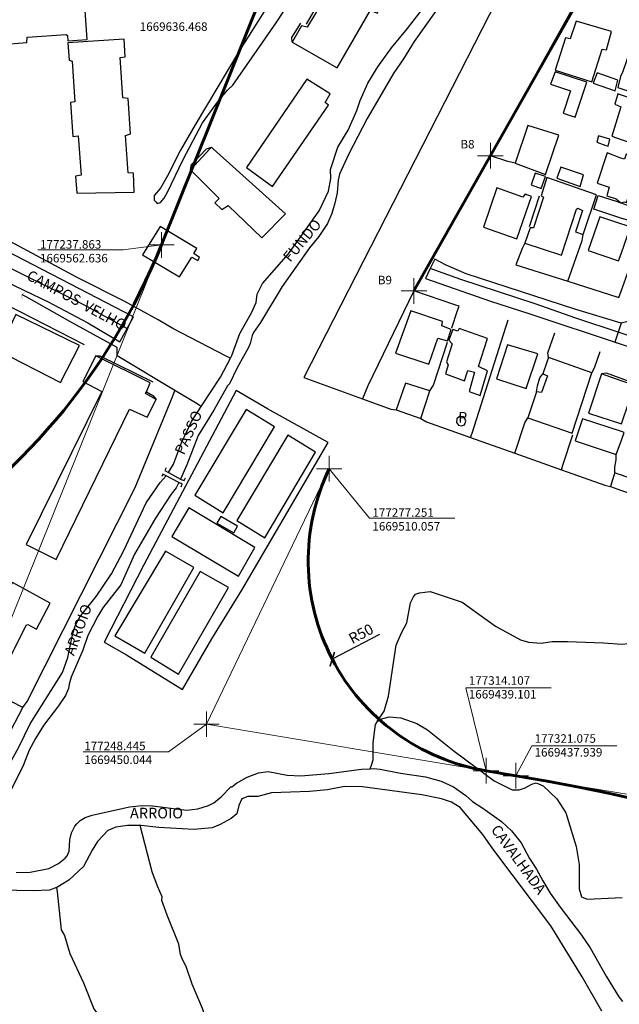
# Model space of a CAD drawing. Units: millimetres. Extents: x 175541 to 178598, y 1668686 to 1671503.
# Drawn here: x 177205 to 177345, y 1669384 to 1669616 of the extents above; entities that cross this region are included whole.
import ezdxf
from ezdxf.enums import TextEntityAlignment as Align
from ezdxf.lldxf.tags import DXFTag

# ---------------------------------------------------------------- set-up
doc = ezdxf.new("R2010")
doc.units = ezdxf.units.MM
doc.header["$LTSCALE"] = 10
doc.header["$MEASUREMENT"] = 0
doc.header["$PDMODE"] = 2
doc.header["$PDSIZE"] = 3
for name, color, linetype, lineweight in [('Cotas_Coordenadas', 7, 'Continuous', 20), ('Linhas de Cota', 7, 'Continuous', 5), ('Traçado_Viário', 7, 'Continuous', 60)]:
    doc.layers.add(name, color=color, linetype=linetype, lineweight=lineweight)
for name, color, linetype in [('V-ARROIO', 131, 'Continuous'), ('V-BUEIRO', 5, 'Continuous'), ('V-CRUZAMENTO', 1, 'Continuous'), ('V-EDIFICACAO', 7, 'Continuous'), ('V-EIXO_DE_LOGRADOURO', 3, 'Continuous'), ('V-LOTE', 1, 'Continuous'), ('V-NOME_DOS_LOGRADOUROS', 7, 'Continuous'), ('V-PONTE_VIADUTO_PASSARELA', 2, 'Continuous'), ('V-QUADRA', 21, 'Continuous'), ('V-REFERENCIA', 6, 'Continuous'), ('V-TALVEGUE', 30, 'Continuous'), ('V-TESTADA', 5, 'Continuous'), ('V-VALETA', 173, 'Continuous')]:
    doc.layers.add(name, color=color, linetype=linetype)
doc.styles.add('CDL', font='romans.shx')
tags = doc.linetypes.add('ACAD_ISO03W100', pattern=[30, 12, -18]).pattern_tags.tags
tags[6:7] = [DXFTag(74, 4), DXFTag(75, 0), DXFTag(340, '0'), DXFTag(46, 1.0), DXFTag(50, 0.0), DXFTag(44, 0.0), DXFTag(45, 0.0)]
tags[4:5] = [DXFTag(74, 4), DXFTag(75, 0), DXFTag(340, '0'), DXFTag(46, 1.0), DXFTag(50, 0.0), DXFTag(44, 0.0), DXFTag(45, 0.0)]
doc.dimstyles.new('ISO-25', dxfattribs={"dimtxt": 2.5, "dimasz": 2.5, "dimexe": 1.25, "dimexo": 0.625, "dimtad": 1, "dimtxsty": 'Standard', "dimblk": 'ARCHTICK', "dimcen": 0, "dimadec": 0, "dimazin": 0, "dimtfac": 1, "dimtmove": 0, "dimatfit": 3, "dimldrblk": 'ARCHTICK', "dimfxl": 0, "dimarcsym": 0})

# ---------------------------------------------------------------- blocks, each defined once
blk = doc.blocks.new('305')
at = {"color": 0, "linetype": 'ByBlock', "lineweight": -2, "const_width": 0.05}
blk.add_lwpolyline([(0.73, 0.39, 0.60863), (-0.73, 0.38)], format="xyb", dxfattribs=at)
blk = doc.blocks.new('_ArchTick')
at = {"color": 0, "const_width": 0.15}
blk.add_lwpolyline([(-0.5, -0.5), (0.5, 0.5)], dxfattribs=at)
blk = doc.blocks.new('*D4')
at = {"layer": 'Cotas_Coordenadas', "color": 0, "lineweight": -2}
blk.add_line((177289.08, 1669471.08), (177277.99, 1669465.31), dxfattribs=at)
at = {"layer": 'Defpoints', "color": 0}
for p in [(177322.33, 1669488.42), (177277.99, 1669465.31)]:
    blk.add_point(p, dxfattribs=at)
at = {"layer": 'Cotas_Coordenadas', "color": 0, "lineweight": -2, "xscale": 2.5, "yscale": 2.5, "zscale": 2.5, "rotation": 207.5361644279146}
blk.add_blockref('_ArchTick', (177277.99, 1669465.31), dxfattribs=at)
at = {"layer": 'Cotas_Coordenadas', "color": 0, "insert": (177284.88, 1669471.01), "char_height": 2.5, "attachment_point": 5, "rotation": 27.5362}
blk.add_mtext('R50', dxfattribs=at)

msp = doc.modelspace()

# ---------------------------------------------------------------- linework, layer by layer
at = {"layer": 'Linhas de Cota', "linetype": 'ACAD_ISO03W100', "ltscale": 0.15}
for p, q in [((177196.542, 1669459.849), (177237.863, 1669562.636)), ((177277.251, 1669510.057), (177248.445, 1669450.044)), ((177248.445, 1669450.044), (177314.107, 1669439.101)), ((177574.329, 1669395.75), (177321.075, 1669437.939))]:
    msp.add_line(p, q, dxfattribs=at)
at = {"layer": 'Linhas de Cota'}
for p, q in [((177237.863, 1669562.636), (177228.853, 1669561.442)), ((177228.853, 1669561.442), (177208.853, 1669561.442)), ((177277.251, 1669510.057), (177286.744, 1669498.43)), ((177286.744, 1669498.43), (177306.744, 1669498.43)), ((177314.107, 1669439.101), (177309.371, 1669458.612)), ((177309.371, 1669458.612), (177329.371, 1669458.612)), ((177248.445, 1669450.044), (177239.51, 1669443.581)), ((177321.075, 1669437.939), (177324.814, 1669444.98)), ((177324.814, 1669444.98), (177344.814, 1669444.98)), ((177239.51, 1669443.581), (177219.51, 1669443.581))]:
    msp.add_line(p, q, dxfattribs=at)
for p in [(177315.1, 1669583.59), (177237.863, 1669562.636), (177297.16, 1669551.82), (177277.251, 1669510.057), (177248.445, 1669450.044), (177314.107, 1669439.101), (177321.075, 1669437.939)]:
    msp.add_point(p, dxfattribs=at)
at = {"layer": 'Traçado_Viário'}
for p, q in [((177297.16, 1669551.82), (177353.639, 1669651.839)), ((177267.544, 1669636.468), (177237.863, 1669562.636)), ((177314.107, 1669439.101), (177321.075, 1669437.939))]:
    msp.add_line(p, q, dxfattribs=at)
for centre, radius, start, end in [((177098.689, 1669618.585), 149.999, 265.2041, 338.09957), ((177322.327, 1669488.421), 50, 154.35918, 260.5374), ((177241.833, 1668962.264), 482.23, 24.47705, 80.54208)]:
    msp.add_arc(centre, radius, start, end, dxfattribs=at)
at = {"layer": 'V-ARROIO'}
for points in [[(177304.75, 1669621.07), (177297.18, 1669610.45), (177294.75, 1669606.36), (177292.41, 1669603.08), (177286.21, 1669592.37), (177281.77, 1669583.89), (177279.66, 1669579.24), (177279.38, 1669577.88), (177279.13, 1669574.85), (177278.62, 1669572.42), (177277.92, 1669569.99), (177276.83, 1669567.69), (177274.82, 1669564.58), (177272.67, 1669561.93), (177266.25, 1669552.9), (177261.12, 1669544.41), (177259.52, 1669542.07), (177259.15, 1669541.34), (177258.71, 1669539.47), (177258.32, 1669538.53), (177255.64, 1669533.75), (177253.83, 1669530), (177253.38, 1669529.55), (177250.14, 1669523.78), (177246.51, 1669517.85), (177243.83, 1669510.95), (177242.36, 1669507.62)], [(177254.08, 1669536), (177254.44, 1669536.67), (177256.26, 1669541.84), (177259.05, 1669546.66), (177260.09, 1669549.08), (177260.34, 1669551.09), (177261.57, 1669553.6), (177267.68, 1669560.53), (177274.93, 1669570.67), (177277.09, 1669575.29), (177277.64, 1669578.25), (177277.6, 1669580.36), (177279.31, 1669585.59), (177281.72, 1669589.63), (177283.79, 1669594.18), (177284.53, 1669596.54), (177286.35, 1669600.6), (177288.65, 1669604.45), (177291.86, 1669608.92), (177295.67, 1669613.47), (177299.65, 1669618.64)], [(177247.23, 1669524.7), (177251.71, 1669531.58), (177254.08, 1669536)], [(177239.53, 1669509.16), (177240.73, 1669511.12), (177242.57, 1669516.17), (177244.94, 1669521.18), (177247.23, 1669524.7)], [(177202.26, 1669440.78), (177204.4, 1669444.64), (177207.02, 1669450.16), (177214.68, 1669462.16), (177215.88, 1669465.71), (177216.96, 1669471.04), (177217.62, 1669473.18), (177218.8, 1669475.37), (177222.56, 1669480.07), (177226.18, 1669485.34), (177228.99, 1669490.71), (177234.3, 1669502.03), (177237.58, 1669506.85), (177238.98, 1669508.39)], [(177241.95, 1669506.83), (177241.33, 1669505.59), (177240.16, 1669504.1), (177236.47, 1669498.45), (177231.57, 1669489.97), (177228.37, 1669482.77), (177224.15, 1669477.39), (177222.92, 1669475.45), (177220.61, 1669470.91), (177219.4, 1669467.46), (177216.69, 1669461.07), (177216.2, 1669459.45), (177216.07, 1669458.42), (177215.33, 1669456.8), (177213.73, 1669454.37), (177210.19, 1669449.7), (177208.29, 1669446.7), (177206.82, 1669443.93), (177205.48, 1669440.52), (177202.39, 1669434.12)], [(177203.78, 1669415.17), (177207.02, 1669415.27), (177211.41, 1669416.17), (177213.67, 1669417.3), (177215.29, 1669418.54), (177215.78, 1669419.09), (177216.23, 1669420.22), (177216.35, 1669422.91), (177216.76, 1669424.49), (177217.54, 1669426.06), (177217.99, 1669426.6), (177218.78, 1669427.38), (177219.98, 1669428.09), (177221.6, 1669428.66), (177230.34, 1669430.62), (177233.37, 1669430.92), (177235.8, 1669430.88), (177243.77, 1669429.81), (177246.45, 1669430.15), (177248.93, 1669430.96), (177250.16, 1669431.58), (177251.87, 1669432.99), (177254.15, 1669435.29), (177254.38, 1669435.29), (177255.51, 1669436.21), (177258.03, 1669437.61), (177260.69, 1669438.64), (177262.91, 1669438.93), (177267.43, 1669438.08), (177270.63, 1669437.93), (177277.19, 1669438.42), (177284.87, 1669439.49), (177286.91, 1669439.58)], [(177286.91, 1669439.58), (177287.68, 1669439.62), (177289.26, 1669439.49), (177294.03, 1669438.57), (177299.87, 1669437.7), (177303.58, 1669436.63), (177306.48, 1669435.29), (177309.31, 1669433.31), (177310.89, 1669431.9), (177313.35, 1669430.35), (177317.71, 1669427.21), (177320.08, 1669424.97), (177322.34, 1669422.14), (177324.32, 1669418.52), (177325.96, 1669415.96), (177327.39, 1669413.23), (177329.18, 1669410.38), (177331.48, 1669407.09), (177336.49, 1669400.46), (177338.52, 1669397.48), (177342.29, 1669390.85), (177345.3, 1669385.98), (177346.14, 1669384.88)], [(177341.28, 1669382.6), (177336.7, 1669390.72), (177329.33, 1669402.67), (177315.65, 1669420.77), (177313.36, 1669424.1), (177308.03, 1669430.45), (177305.95, 1669431.74), (177303.62, 1669432.53), (177299, 1669433.45), (177285.1, 1669435.32), (177280.84, 1669435.4), (177276.88, 1669434.6), (177272.66, 1669434.25), (177263.72, 1669433.92), (177260.48, 1669433.02), (177258.15, 1669433.06), (177256.75, 1669432.53), (177256.05, 1669430.95), (177255.54, 1669428.95), (177254.25, 1669427.87), (177251.67, 1669426.47), (177249.76, 1669425.73), (177245.5, 1669425.28), (177237.28, 1669425.78), (177233.11, 1669426.27), (177232.92, 1669426.27)], [(177232.92, 1669426.27), (177229.93, 1669426.25), (177227.15, 1669425.86), (177225.29, 1669425.06), (177222.85, 1669422.47), (177221.6, 1669420.44), (177219.61, 1669416.62), (177216.14, 1669413.39), (177213.34, 1669411.68), (177213.26, 1669411.65)], [(177213.26, 1669411.65), (177211.56, 1669411.07), (177207.79, 1669410.89), (177196.23, 1669411.11), (177194.51, 1669410.37)]]:
    msp.add_lwpolyline(points, dxfattribs=at)
at = {"layer": 'V-CRUZAMENTO'}
msp.add_lwpolyline([(177354.92, 1669541.52), (177354.38, 1669542.37), (177354.17, 1669543.15), (177354.55, 1669545.2), (177355.129, 1669546.953), (177351.14, 1669548.27), (177350.17, 1669547.03), (177348.09, 1669544.79), (177345.81, 1669544.23), (177344.339, 1669539.825), (177345.82, 1669539.33), (177354.47, 1669536.428), (177355.89, 1669540.66)], close=True, dxfattribs=at)
at = {"layer": 'V-EDIFICACAO'}
for points in [[(177279.46, 1669626.76), (177278.16, 1669624.78), (177277.07, 1669625.18), (177274.4, 1669620.65), (177275.66, 1669619.74), (177272.11, 1669613.8), (177270.77, 1669614.12), (177268.61, 1669610.25), (177279.15, 1669604.26), (177286.98, 1669617.8), (177288.49, 1669617.11), (177289.95, 1669619.65), (177286.43, 1669621.73), (177284.86, 1669622.33), (177285.29, 1669623.55), (177279.46, 1669626.76)], [(177197.76, 1669622.83), (177197.56, 1669621.4), (177188.04, 1669620.75), (177187.83, 1669621.81), (177183.96, 1669621.54), (177184.84, 1669609.19), (177188.73, 1669609.42), (177188.79, 1669610.26), (177197.93, 1669610.98), (177198.29, 1669610.71), (177198.39, 1669609.59), (177206.26, 1669610.22), (177206.33, 1669611.41), (177215.5, 1669612.09), (177215.85, 1669611.82), (177215.92, 1669610.57), (177220.44, 1669610.93), (177219.5, 1669624.54), (177214.98, 1669624.24), (177215.08, 1669622.77), (177205.82, 1669621.95), (177205.57, 1669623.35), (177197.76, 1669622.83)], [(177335.24, 1669615.2), (177333.85, 1669611.06), (177332.72, 1669611.31), (177330.32, 1669603.71), (177338.97, 1669600.93), (177341.33, 1669608.64), (177342.38, 1669608.47), (177343.54, 1669612.8), (177335.24, 1669615.2)], [(177215.89, 1669610.07), (177216.2, 1669606.05), (177216.92, 1669605.8), (177217.56, 1669596.26), (177216.5, 1669596.1), (177217.07, 1669588.1), (177218.35, 1669588.26), (177219.01, 1669579.03), (177217.69, 1669578.81), (177218.04, 1669574.8), (177231.48, 1669575.01), (177231.28, 1669579.46), (177230.06, 1669579.59), (177229.42, 1669588.35), (177230.61, 1669588.76), (177230.09, 1669597.05), (177228.82, 1669597.18), (177228.22, 1669606.66), (177229.37, 1669606.79), (177229.11, 1669610.98), (177215.89, 1669610.07)], [(177345.69, 1669602.21), (177345, 1669599.6), (177345.71, 1669599.36), (177355.28, 1669596.18), (177358.19, 1669604.61), (177347.82, 1669608.12), (177346.23, 1669603.35), (177345.69, 1669602.21)], [(177330.29, 1669603.27), (177329.26, 1669600.39), (177333.89, 1669598.85), (177332.21, 1669593.57), (177334.99, 1669592.66), (177337.74, 1669600.83), (177330.29, 1669603.27)], [(177340.15, 1669603.1), (177339.25, 1669600.63), (177344.39, 1669598.84), (177345.07, 1669601.32), (177340.15, 1669603.1)], [(177257.81, 1669580.83), (177263.95, 1669576.38), (177277.11, 1669595.43), (177276.31, 1669596.09), (177277.53, 1669598.1), (177271.99, 1669601.56), (177257.81, 1669580.83)], [(177345.71, 1669595.09), (177344.56, 1669591.27), (177343.63, 1669588.21), (177344.73, 1669587.81), (177345.81, 1669587.42), (177346.73, 1669587.1), (177352.64, 1669585.05), (177355.86, 1669594.59), (177353.2, 1669595.45), (177352.77, 1669594.1), (177349.8, 1669595.17), (177350.19, 1669596.43), (177345.7, 1669597.9), (177345.02, 1669598.12), (177344.34, 1669595.68), (177345.71, 1669595.09)], [(177323.93, 1669590.71), (177320.91, 1669581.85), (177328.09, 1669579.19), (177331.21, 1669588.39), (177323.93, 1669590.71)], [(177342.2, 1669585.99), (177342.73, 1669585.84), (177343.14, 1669587.44), (177340.47, 1669588.26), (177340.08, 1669586.74), (177342.2, 1669585.99)], [(177249.62, 1669585.57), (177249.26, 1669585.18), (177244.68, 1669580.27), (177251.42, 1669573.52), (177250.39, 1669572.56), (177252.08, 1669570.92), (177253.57, 1669571.89), (177261.47, 1669564.31), (177267.01, 1669569.91), (177250.05, 1669585.18), (177249.62, 1669585.57)], [(177345.76, 1669572.53), (177346.64, 1669572.24), (177349.54, 1669571.28), (177348.4, 1669568.13), (177345.76, 1669568.94), (177339.43, 1669571.06), (177340.39, 1669574.27), (177344.64, 1669572.89), (177345.76, 1669572.53), (177346.64, 1669572.73), (177347.04, 1669572.58), (177350.54, 1669582.8), (177347.01, 1669583.98), (177346.64, 1669582.76), (177345.73, 1669583.03), (177342.52, 1669584.3), (177340.2, 1669577.16), (177343.03, 1669576.18), (177342.42, 1669574.13), (177344.64, 1669573.45)], [(177325.6, 1669579.46), (177324.66, 1669576.75), (177327.02, 1669575.86), (177328.02, 1669578.74), (177325.6, 1669579.46)], [(177331.69, 1669580.88), (177330.71, 1669578.28), (177336.19, 1669576.38), (177336.97, 1669579.12), (177331.69, 1669580.88)], [(177328.33, 1669578.49), (177327.05, 1669574.19), (177327.59, 1669573.84), (177325.2, 1669566.62), (177324.46, 1669566.65), (177323.21, 1669563.02), (177331.78, 1669560.22), (177335.36, 1669571.07), (177335.67, 1669571.29), (177336.72, 1669570.74), (177335.1, 1669565.73), (177336.87, 1669565.12), (177340.04, 1669574.39), (177328.33, 1669578.49)], [(177316.64, 1669576.06), (177313.53, 1669566.78), (177321.36, 1669564.05), (177324.78, 1669573.99), (177323.25, 1669574.57), (177322.75, 1669573.86), (177316.64, 1669576.06)], [(177340.82, 1669569.27), (177338.09, 1669561.36), (177345.19, 1669558.9), (177345.78, 1669560.51), (177347.98, 1669566.85), (177345.77, 1669567.58), (177340.82, 1669569.27)], [(177237.61, 1669566.94), (177233.43, 1669560.27), (177242.08, 1669555.1), (177245, 1669559.74), (177246.41, 1669558.98), (177246.84, 1669559.69), (177245.49, 1669560.59), (177246.22, 1669561.82), (177237.61, 1669566.94)], [(177203.72, 1669546.3), (177201.94, 1669542.65), (177201.38, 1669542.61), (177199.49, 1669543.64), (177201.37, 1669547.66), (177186.63, 1669555.09), (177182.27, 1669546.55), (177197.04, 1669539.03), (177197.56, 1669539.7), (177199.8, 1669538.71), (177199.45, 1669537.81), (177214.17, 1669530.29), (177218.61, 1669539.02), (177203.72, 1669546.3)], [(177296.45, 1669547.12), (177292.86, 1669537.22), (177300.63, 1669534.61), (177302.76, 1669540.71), (177305.03, 1669540.14), (177305.89, 1669542.8), (177303.75, 1669543.59), (177303.83, 1669544.65), (177296.45, 1669547.12)], [(177307.76, 1669543.03), (177307.43, 1669542.35), (177306.32, 1669542.73), (177305.38, 1669540.22), (177306.15, 1669539.38), (177304.79, 1669535.15), (177305.18, 1669534.49), (177304.58, 1669532.32), (177309.03, 1669530.72), (177309.79, 1669533.16), (177311.35, 1669532.72), (177310.16, 1669528.16), (177312.7, 1669527.26), (177314.46, 1669533.03), (177312.34, 1669534.04), (177314.42, 1669540.68), (177307.76, 1669543.03)], [(177319.13, 1669539.15), (177316.52, 1669531.2), (177323.54, 1669528.93), (177326.23, 1669537.03), (177319.13, 1669539.15)], [(177234.33, 1669528.12), (177235.26, 1669530.23), (177222.49, 1669536.59), (177219.4, 1669530.55), (177223.87, 1669528.17), (177206.14, 1669492.22), (177213.14, 1669488.72), (177230.36, 1669524.03), (177234.55, 1669522.15), (177236.61, 1669526.32), (177234.15, 1669527.7)], [(177328.76, 1669536.16), (177328.46, 1669535.32), (177327.39, 1669532.35), (177328.49, 1669531.85), (177327.15, 1669527.93), (177325.94, 1669528.14), (177323.93, 1669522.05), (177334.31, 1669518.44), (177338.97, 1669532.62), (177329.21, 1669536), (177328.76, 1669536.16)], [(177345.84, 1669530.73), (177341.23, 1669532.37), (177338.13, 1669523.11), (177345.86, 1669520.62), (177347.72, 1669525.92), (177348.89, 1669525.59), (177350.09, 1669529.31), (177345.84, 1669530.73)], [(177295.17, 1669530.17), (177292.98, 1669523.9), (177298.8, 1669521.89), (177300.9, 1669528.34), (177295.17, 1669530.17)], [(177245.7, 1669503.88), (177252.37, 1669499.72), (177264.45, 1669519.87), (177257.8, 1669523.97), (177245.7, 1669503.88)], [(177308.74, 1669522.26), (177307.84, 1669522.32), (177307.2, 1669521.78), (177307.13, 1669520.91), (177307.62, 1669520.28), (177308.34, 1669520.13), (177309, 1669520.35), (177309.32, 1669521.19), (177309.06, 1669522.03), (177308.74, 1669522.26)], [(177345.87, 1669518.84), (177336.74, 1669521.75), (177335.02, 1669516.57), (177344.63, 1669513.41), (177345.87, 1669516.75), (177346.54, 1669518.6), (177345.87, 1669518.84)], [(177255.59, 1669497.88), (177262.14, 1669493.84), (177274.03, 1669513.98), (177267.54, 1669517.92), (177255.59, 1669497.88)], [(177344.33, 1669509.07), (177344.13, 1669508.46), (177343.29, 1669505.89), (177345.89, 1669504.97), (177353.15, 1669502.44), (177354.22, 1669505.54), (177345.89, 1669508.53), (177345.11, 1669508.8), (177344.33, 1669509.07)], [(177244.31, 1669500.86), (177240.29, 1669494.12), (177255.96, 1669484.8), (177259.8, 1669491.53), (177244.31, 1669500.86)], [(177251.82, 1669498.86), (177250.86, 1669497.3), (177254.85, 1669495.03), (177255.7, 1669496.58), (177251.82, 1669498.86)], [(177226.95, 1669470.8), (177233.98, 1669466.72), (177245.52, 1669486.85), (177238.85, 1669490.72), (177226.95, 1669470.8)], [(177246.94, 1669485.91), (177235.39, 1669465.78), (177241.87, 1669461.78), (177253.62, 1669482.17), (177246.94, 1669485.91)], [(177202.87, 1669483.3), (177191.09, 1669460.08), (177197.72, 1669456.62), (177206.15, 1669473.28), (177206.5, 1669473.49), (177208.56, 1669472.35), (177211.76, 1669478.49), (177202.87, 1669483.3)], [(177202.77, 1669455.27), (177199.28, 1669448.28), (177201.67, 1669446.94), (177205.32, 1669453.99), (177202.77, 1669455.27)]]:
    msp.add_lwpolyline(points, close=True, dxfattribs=at)
at = {"layer": 'V-EIXO_DE_LOGRADOURO'}
for points in [[(177152.48, 1669583.2), (177156.27, 1669581.25), (177183.13, 1669567.41), (177201.35, 1669557.71), (177219.57, 1669548.67), (177229.8, 1669542.97)], [(177351.31, 1669540.03), (177345.82, 1669541.92), (177334.93, 1669545.5), (177325.86, 1669548.75), (177308.15, 1669554.5), (177300.95, 1669557.13)]]:
    msp.add_lwpolyline(points, dxfattribs=at)
at = {"layer": 'V-LOTE'}
for points in [[(177345.59, 1669654.6), (177335.66, 1669657.52), (177332.92, 1669651.92), (177327, 1669640.6), (177271.29, 1669531.46), (177285.12, 1669526.47)], [(177320.91, 1669581.85), (177319.23, 1669582.2), (177315.1, 1669583.59), (177320.57, 1669592.92), (177326.33, 1669603.65), (177337.85, 1669624.35), (177338.68, 1669625.83)], [(177324.31, 1669566.95), (177326.66, 1669574.14)], [(177333.28, 1669554.09), (177345.27, 1669550.26), (177345.8, 1669551.78), (177347.61, 1669556.77), (177351.93, 1669570.74)], [(177333.28, 1669554.09), (177336.63, 1669563.69), (177336.87, 1669565.12)], [(177323.21, 1669563.02), (177322.54, 1669561.78), (177321.12, 1669557.98), (177333.28, 1669554.09)], [(177306.04, 1669543.14), (177307.42, 1669547.21), (177307.76, 1669548.21), (177306.76, 1669548.55), (177297.16, 1669551.82), (177286.36, 1669529.5), (177285.12, 1669526.47)], [(177310.48, 1669517.37), (177310.82, 1669518.42), (177319.3, 1669545.02)], [(177328.76, 1669536.16), (177328.57, 1669537.32), (177330.25, 1669542)], [(177300.9, 1669528.34), (177301.74, 1669529.69), (177305.05, 1669539.75)], [(177338.97, 1669532.62), (177339.59, 1669533.79), (177340.86, 1669537.56)], [(177325.94, 1669528.14), (177326.15, 1669529.52), (177326.72, 1669531.42), (177327.39, 1669532.35)], [(177205.32, 1669453.99), (177206.36, 1669455.36), (177231.7, 1669505.64), (177240.45, 1669526.92), (177241.06, 1669528.4)], [(177242.85, 1669458.19), (177249.73, 1669470.08), (177256.73, 1669481.52), (177277.04, 1669516.25), (177262.81, 1669524.16), (177255.39, 1669528.47), (177233.76, 1669487.48), (177224.46, 1669469.31), (177229.64, 1669466.32), (177242.85, 1669458.19)], [(177285.12, 1669526.47), (177291.77, 1669524.07), (177292.98, 1669523.9)], [(177298.8, 1669521.89), (177300.15, 1669521.04), (177310.48, 1669517.37)], [(177320.87, 1669513.69), (177323.23, 1669520.87), (177323.93, 1669522.05)], [(177310.48, 1669517.37), (177320.87, 1669513.69)], [(177331.82, 1669509.81), (177332.16, 1669510.88), (177334.45, 1669518.04)], [(177320.87, 1669513.69), (177331.82, 1669509.81)], [(177344.33, 1669509.07), (177344.3, 1669510.46), (177344.62, 1669512.11), (177344.63, 1669513.41)], [(177331.82, 1669509.81), (177341.95, 1669506.22), (177343.29, 1669505.89)]]:
    msp.add_lwpolyline(points, dxfattribs=at)
at = {"layer": 'V-PONTE_VIADUTO_PASSARELA'}
for points in [[(177239.01, 1669510.29), (177238.68, 1669509.62), (177239.53, 1669509.16)], [(177238.98, 1669508.39), (177238.19, 1669508.8), (177237.97, 1669508.2)], [(177241.95, 1669506.83), (177241.8, 1669506.91), (177238.98, 1669508.39)], [(177239.53, 1669509.16), (177242.36, 1669507.62)], [(177242.36, 1669507.62), (177242.47, 1669507.56), (177243.19, 1669507.31), (177243.55, 1669507.91)], [(177242.47, 1669505.79), (177242.76, 1669506.39), (177242.47, 1669506.55), (177242.31, 1669506.63), (177241.95, 1669506.83)]]:
    msp.add_lwpolyline(points, dxfattribs=at)
at = {"layer": 'V-QUADRA'}
for p, q in [((177302.039, 1669559.283), (177300.95, 1669557.13)), ((177304.71, 1669557.86), (177302.039, 1669559.283)), ((177309.41, 1669555.81), (177304.71, 1669557.86)), ((177300.95, 1669557.13), (177299.84, 1669554.74)), ((177334.96, 1669547.56), (177309.41, 1669555.81)), ((177299.84, 1669554.74), (177315.14, 1669549.4)), ((177315.14, 1669549.4), (177324.17, 1669546.56)), ((177324.17, 1669546.56), (177345.82, 1669539.33)), ((177345.81, 1669544.23), (177334.96, 1669547.56))]:
    msp.add_line(p, q, dxfattribs=at)
msp.add_lwpolyline([(177197.75, 1669555.77), (177205.73, 1669551.93), (177211.28, 1669549.26), (177220.62, 1669544.3), (177228.13, 1669539.86), (177229.8, 1669542.97), (177231.3, 1669545.77), (177195.03, 1669564.56)], dxfattribs=at)
at = {"layer": 'V-REFERENCIA'}
msp.add_lwpolyline([(177263.33, 1669619.57), (177256.19, 1669608.28), (177245.83, 1669590.82), (177242.35, 1669584.89), (177239.29, 1669578.83), (177237.63, 1669575.97), (177236.15, 1669574.26), (177236.2, 1669573.15), (177236.55, 1669572.74), (177236.88, 1669572.35), (177237.64, 1669572.63), (177238.48, 1669573.65), (177239.33, 1669575.06), (177242.97, 1669582.73), (177247.5, 1669591.29), (177251.24, 1669596.51), (177253.37, 1669599.01), (177254.64, 1669600.19), (177264.84, 1669614.82), (177270.37, 1669623.33)], dxfattribs=at)
at = {"layer": 'V-TALVEGUE'}
for points in [[(177288.56, 1669450.64), (177290.17, 1669453.08), (177291.18, 1669456.65), (177293, 1669468.62), (177294.23, 1669471.49), (177295.5, 1669473.87), (177296.34, 1669478.59), (177297.03, 1669479.95), (177297.55, 1669480.55), (177298.49, 1669480.89), (177300.98, 1669481.25), (177308.51, 1669478.67), (177316.33, 1669473.06), (177322.16, 1669469.87), (177324.06, 1669469.29), (177327.02, 1669469.04), (177329.59, 1669469.49), (177333.23, 1669469.45), (177341.68, 1669469.16), (177345.97, 1669468.83), (177347.49, 1669468.99), (177348.13, 1669468.94)], [(177288.56, 1669450.64), (177289.32, 1669451.19), (177291.37, 1669451.75), (177294.1, 1669451.54), (177297.86, 1669450.17), (177300.32, 1669448.72), (177306.61, 1669443.73), (177316.03, 1669436.76), (177320.25, 1669434.59), (177321.86, 1669434.59), (177323.3, 1669435.08), (177324.86, 1669435.98), (177325.88, 1669436.27), (177327.52, 1669435.53), (177330.74, 1669432.54), (177332.81, 1669429.18), (177335.26, 1669421.32), (177335.94, 1669417.06), (177335.94, 1669411.33), (177336.49, 1669409.49), (177337.8, 1669408.91), (177346.08, 1669409.3)], [(177286.91, 1669439.58), (177287.25, 1669440.62), (177287.59, 1669441.68), (177287.59, 1669445.66), (177288.14, 1669450), (177288.56, 1669450.64)]]:
    msp.add_lwpolyline(points, dxfattribs=at)
at = {"layer": 'V-TESTADA'}
for points in [[(177271.92, 1669614.51), (177274.82, 1669619.51)], [(177268.61, 1669610.25), (177268.52, 1669611.38), (177270.63, 1669614.7)], [(177244.68, 1669580.27), (177244.9, 1669581.49), (177248.47, 1669585.18), (177249.62, 1669585.57)], [(177186.63, 1669555.09), (177187.62, 1669555.29), (177204.47, 1669547.09), (177219.77, 1669539.21)], [(177222.49, 1669536.59), (177223.39, 1669536.54), (177235.82, 1669530.48)], [(177350.53, 1669529.54), (177342.35, 1669532.47), (177341.23, 1669532.37)], [(177234.33, 1669528.12), (177235.89, 1669527.22), (177235.94, 1669527.19), (177236.61, 1669526.32)]]:
    msp.add_lwpolyline(points, dxfattribs=at)
at = {"layer": 'V-VALETA'}
for points in [[(177254.08, 1669536), (177253.08, 1669536.52), (177240.54, 1669543.03), (177237.13, 1669545.07), (177229.1, 1669549.43), (177218.08, 1669554.99), (177196.89, 1669566.32), (177190.87, 1669569.35), (177185.25, 1669572.6), (177173.61, 1669578.86), (177167.54, 1669581.79), (177164.74, 1669583.49), (177163.1, 1669585.15), (177161.75, 1669587.41), (177162.08, 1669589.06), (177162.8, 1669590.97), (177165.78, 1669605.9), (177168.03, 1669618.46), (177169.09, 1669622.4), (177173.31, 1669642.66), (177173.52, 1669643.66)], [(177241.06, 1669528.4), (177227.45, 1669536.55), (177227.47, 1669538.56), (177216.34, 1669544.62), (177206.29, 1669550.36), (177205.209, 1669550.944)], [(177247.23, 1669524.7), (177245.85, 1669525.53), (177241.06, 1669528.4)], [(177253.75, 1669366.15), (177253.6, 1669367), (177253.38, 1669368.32), (177252.04, 1669371), (177248.56, 1669379.16), (177247.99, 1669381.86), (177247.5, 1669383.22), (177245.09, 1669389), (177243.7, 1669393.11), (177242.79, 1669394.78), (177242.36, 1669395.97), (177241.99, 1669398.39), (177239.19, 1669405.17), (177238, 1669408.65), (177238.02, 1669409.47), (177236.92, 1669411.96), (177235.71, 1669415.33), (177232.92, 1669426.27)], [(177213.26, 1669411.65), (177213.37, 1669410.65), (177214.32, 1669401.73), (177215.08, 1669400.41), (177216.33, 1669396.14), (177219.59, 1669389.26), (177222.03, 1669383.21), (177223.08, 1669381.72), (177226.62, 1669374.43), (177227.81, 1669372.33), (177228.88, 1669371.2), (177229.16, 1669370.81), (177229.48, 1669370.38), (177229.9, 1669369.8)]]:
    msp.add_lwpolyline(points, dxfattribs=at)

# ---------------------------------------------------------------- block references
at = {"layer": 'V-BUEIRO', "xscale": 0.9999994128146461, "yscale": 0.9999994128146461, "zscale": 0.9999994128146461, "rotation": 66.67865864931721}
msp.add_blockref('305', (177205.899, 1669550.56), dxfattribs=at)

# ---------------------------------------------------------------- texts
at = {"layer": 'Cotas_Coordenadas', "style": 'CDL'}
for s, p in [('1669636.468', (177232.794, 1669612.918)), ('177237.863', (177209.371, 1669561.762)), ('1669562.636', (177209.371, 1669558.523)), ('177277.251', (177287.426, 1669498.768)), ('1669510.057', (177287.426, 1669495.53)), ('177314.107', (177310.052, 1669459.308)), ('1669439.101', (177310.052, 1669456.07)), ('177321.075', (177325.496, 1669445.677)), ('177248.445', (177219.762, 1669443.937)), ('1669437.939', (177325.496, 1669442.439)), ('1669450.044', (177219.762, 1669440.699))]:
    msp.add_text(s, height=2, dxfattribs=at).set_placement(p)
at = {"layer": 'Linhas de Cota', "style": 'CDL'}
for s, p in [('B8', (177308.085, 1669585.296)), ('B9', (177288.69, 1669553.379))]:
    msp.add_text(s, height=2, dxfattribs=at).set_placement(p)
at = {"layer": 'V-NOME_DOS_LOGRADOUROS'}
for s, rotation, p in [('FUNDO', 50, (177268.71, 1669557.91)), ('PASSO', 66, (177243.87, 1669512.8)), ('ARROIO', 70, (177218.08, 1669465.69)), ('CAVALHADA', 306, (177314.48, 1669424.81))]:
    msp.add_text(s, height=2.5, rotation=rotation, dxfattribs=at).set_placement(p, align=Align.BOTTOM_LEFT)
for s, p in [('CAMPOS', (177212.641, 1669552.541)), ('VELHO', (177224.672, 1669546.057))]:
    msp.add_text(s, height=2.5, rotation=332, dxfattribs=at).set_placement(p, align=Align.MIDDLE_CENTER)
for s, p in [('P', (177307.53, 1669520.12)), ('ARROIO', (177230.49, 1669427.13))]:
    msp.add_text(s, height=2.5, dxfattribs=at).set_placement(p, align=Align.BOTTOM_LEFT)

# ---------------------------------------------------------------- dimensions: what is measured, and where the dimension line sits
at = {"layer": 'Cotas_Coordenadas'}
dim = msp.add_radius_dim(center=(177322.327, 1669488.421), mpoint=(177277.991, 1669465.305), dimstyle='ISO-25', dxfattribs=at)
dim.commit()
dim.dimension.update_dxf_attribs({"geometry": '*D4', "text_midpoint": (177285.75, 1669469.35)})

doc.saveas('drawing.dxf')
